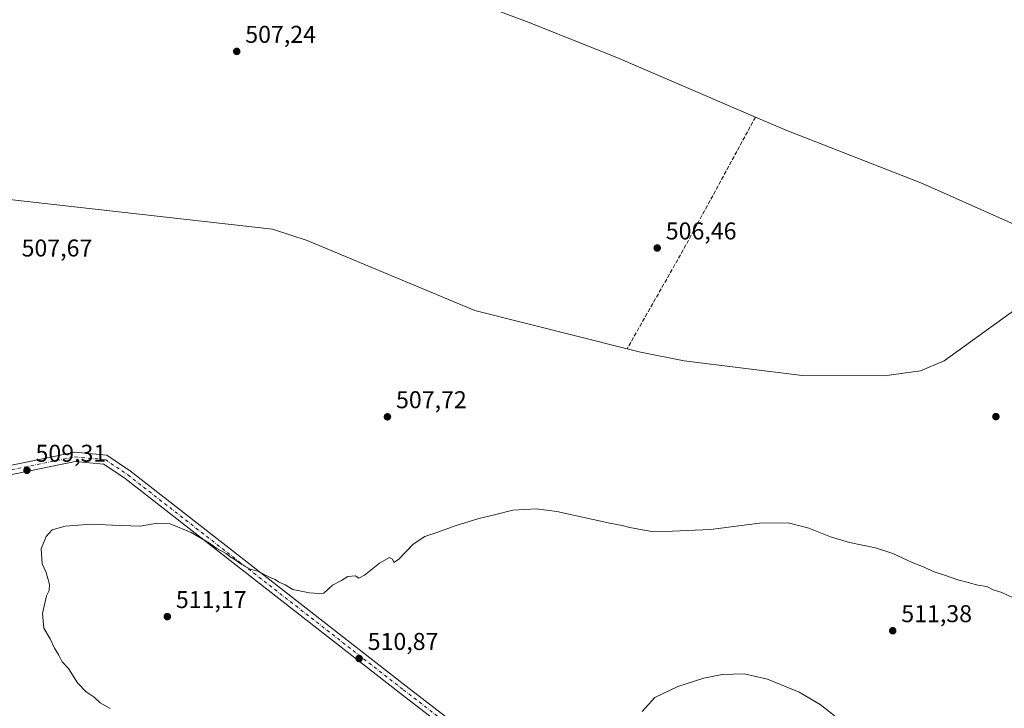
# Model space of a CAD drawing. Units: metres. Extents: x 624379 to 627830, y 4736494 to 4738869.
# Drawn here: x 624817 to 625222, y 4738065 to 4738349 of the extents above; entities that cross this region are included whole.
import ezdxf

# ---------------------------------------------------------------- set-up
doc = ezdxf.new("R2010")
doc.units = ezdxf.units.M
doc.header["$MEASUREMENT"] = 0
doc.linetypes.add('DGN Style 3', pattern=[2.307223458686699, 1.648016756204785, -0.6592067024819142])
doc.linetypes.add('DGN Style 4', pattern=[2.6384748266838614, 1.318413404963828, -0.6592067024819142, 0.001648016756204785, -0.6592067024819142])
for name, color, linetype, lineweight in [('Camino Cxs', 7, 'Continuous', 0), ('Camino eje', 30, 'DGN Style 4', 13), ('Corriente artificial lineal', 4, 'DGN Style 3', 13), ('Corriente natural lineal', 142, 'Continuous', 13), ('Curva de nivel normal', 30, 'Continuous', 0), ('Huerta CxS', 92, 'Continuous', 0), ('Punto de cota en terreno', 7, 'Continuous', 0), ('Rótulo de punto de cota en terreno', 7, 'Continuous', 0)]:
    doc.layers.add(name, color=color, linetype=linetype, lineweight=lineweight)
doc.styles.add('Style-Arial', font='txt')

# ---------------------------------------------------------------- blocks, each defined once
blk = doc.blocks.new('5PATER')
at = {"layer": 'Huerta CxS', "linetype": 'Continuous', "lineweight": 0}
h = blk.add_hatch(color=51, dxfattribs=at)
edge = h.paths.add_edge_path()
edge.add_ellipse((0, 0), major_axis=(-0.1095731443231308, -0.1110710700762829), ratio=0.9994222409660322, start_angle=0, end_angle=360)

msp = doc.modelspace()

# ---------------------------------------------------------------- linework, layer by layer
at = {"layer": 'Camino Cxs', "color": 7, "linetype": 'Continuous', "lineweight": 0}
for points in [[(625063.5100999996, 4738002.300100001, 509.1995000000024), (624973.5900999998, 4738071.630100001, 511.3831000000064), (624860.0800999999, 4738160.0801, 509.6777000000002), (624851.2600999996, 4738166.0801, 509.522100000002), (624839.4801000003, 4738167.140100001, 509.5066999999981), (624765.2001, 4738151.940099999, 509.2655999999988), (624611.6700999998, 4738122.130100001, 510.7997999999934), (624559.1601, 4738112.6501, 513.1637999999948), (624470.4301000005, 4738095.870100001, 519.6282999999967), (624396.9301000005, 4738082.550100001, 522.6983000000037), (624391.9600999998, 4738081.600099999, 522.8138000000035), (624391.9567999998, 4738081.599500001, 522.8138999999937), (624391.898, 4738084.860099999, 522.6928000000044), (624396.3400999998, 4738085.710100001, 522.587400000004), (624469.8601000002, 4738099.030099999, 519.542300000001), (624558.4600999998, 4738116.3301, 513.2137999999978), (624610.9801000003, 4738125.8101, 510.7057000000059), (624764.4700999996, 4738155.610099999, 509.3018000000012), (624839.2701000003, 4738170.920100001, 509.3623999999982), (624852.5601000005, 4738169.720100001, 509.3751000000047), (624862.2801000001, 4738163.110099999, 509.517200000002), (624975.8800999997, 4738074.590100001, 511.4804000000004), (625065.8101000005, 4738005.2601, 509.5357999999979)], [(624391.898, 4738084.860099999, 522.6928000000044), (624396.3400999998, 4738085.710100001, 522.587400000004), (624469.8601000002, 4738099.030099999, 519.542300000001), (624558.4600999998, 4738116.3301, 513.2137999999978), (624610.9801000003, 4738125.8101, 510.7057000000059), (624764.4700999996, 4738155.610099999, 509.3018000000012), (624839.2701000003, 4738170.920100001, 509.3623999999982), (624852.5601000005, 4738169.720100001, 509.3751000000047), (624862.2801000001, 4738163.110099999, 509.517200000002), (624975.8800999997, 4738074.590100001, 511.4804000000004), (625065.8101000005, 4738005.2601, 509.5357999999979), (625260.6401000004, 4737852.640100001, 503.4686999999976), (625364.6300999997, 4737772.460100001, 503.679099999994), (625388.6601, 4737754.520099999, 504.2544999999955), (625412.0301000001, 4737739.5001, 504.2507999999943), (625506.3300999999, 4737686.0101, 500.7260999999999), (625574.7001, 4737646.140100001, 498.9943000000058), (625634.8000999996, 4737612.270099999, 500.0524000000005), (625658.3201000001, 4737599.120100001, 501.7642000000051), (625681.0100999996, 4737585.590100001, 503.3944999999949), (625685.3901000004, 4737583.5101, 503.7170000000042), (625688.4301000005, 4737582.5101, 503.914300000004), (625689.9301000005, 4737582.6501, 503.9796000000061), (625691.8300999999, 4737585.1601, 503.9235999999946)], [(625699.5301000001, 4737572.840100001, 504.6361000000034), (625685.4700999996, 4737578.420100001, 503.7587000000058), (625679.0900999998, 4737582.370100001, 503.3641999999964), (625656.4501, 4737595.880100001, 501.7382999999973), (625632.9600999998, 4737609.0101, 500.0532999999996), (625572.8400999998, 4737642.890100001, 499.0283999999957), (625504.4600999998, 4737682.7601, 500.1564000000071), (625410.0900999998, 4737736.300100001, 503.4646999999969), (625386.5201000003, 4737751.440099999, 503.6683000000049), (625362.3701, 4737769.4801, 503.1860000000015), (625258.3400999998, 4737849.6801, 503.320000000007), (625063.5100999996, 4738002.300100001, 509.1995000000024), (624973.5900999998, 4738071.630100001, 511.3831000000064), (624860.0800999999, 4738160.0801, 509.6777000000002), (624851.2600999996, 4738166.0801, 509.522100000002), (624839.4801000003, 4738167.140100001, 509.5066999999981), (624765.2001, 4738151.940099999, 509.2655999999988), (624611.6700999998, 4738122.130100001, 510.7997999999934), (624559.1601, 4738112.6501, 513.1637999999948), (624470.4301000005, 4738095.870100001, 519.6282999999967), (624396.9301000005, 4738082.550100001, 522.6983000000037), (624391.9600999998, 4738081.600099999, 522.8138000000035), (624391.9567999998, 4738081.599500001, 522.8138999999937)]]:
    msp.add_polyline3d(points, dxfattribs=at)
at = {"layer": 'Camino eje', "color": 30, "linetype": 'DGN Style 4', "lineweight": 13}
msp.add_polyline3d([(624391.9274000004, 4738083.2293, 522.756899999993), (624396.6350999996, 4738084.130100001, 522.6431000000011), (624470.1451000003, 4738097.450099999, 519.5889000000025), (624514.5100999996, 4738105.840100001, 516.766300000003), (624558.8101000005, 4738114.4901, 513.1895999999979), (624611.3251, 4738123.970100001, 510.7548999999999), (624764.8350999998, 4738153.7751, 509.2838000000047), (624839.3750999998, 4738169.030099999, 509.4330000000046), (624851.9101, 4738167.9001, 509.446299999996), (624861.1801000005, 4738161.595100001, 509.5939000000071), (624974.7351000002, 4738073.110099999, 511.4268000000012), (625019.6951000001, 4738038.4451, 511.2361999999994)], dxfattribs=at)
at = {"layer": 'Corriente artificial lineal', "color": 4, "linetype": 'DGN Style 3', "lineweight": 13, "extrusion": (-0.2666099714794571, 0.1454393394399004, 0.9527678214817126), "elevation": 522955.9934935271, "flags": 128}
msp.add_lwpolyline([(-4459002.302058895, -1638951.702836248), (-4458938.172817871, -1638951.677152979), (-4458893.17886107, -1638952.52931069)], dxfattribs=at)
at = {"layer": 'Corriente natural lineal', "color": 142, "linetype": 'Continuous', "lineweight": 13, "extrusion": (-0.008393164331138726, -0.03557752945812142, 0.9993316737651053), "elevation": -173317.8153822525, "flags": 128}
msp.add_lwpolyline([(-479540.2409122316, 4752088.938172186), (-479526.4567715935, 4752086.518237624), (-479467.045326129, 4752078.088514602), (-479391.0570891444, 4752063.671546508)], dxfattribs=at)
at = {"layer": 'Corriente natural lineal', "color": 142, "linetype": 'Continuous', "lineweight": 13}
for points in [[(624776.6776000002, 4738451.535800001, 508.4639000000025), (624891.0900999998, 4738403.8301, 507.444399999993), (624957.8601000002, 4738374.7401, 507.0485999999946), (624987.8901000004, 4738362.4301, 506.784799999994), (624998.0601000005, 4738358.600099999, 506.7718000000023), (625025.4600999998, 4738348.3101, 506.7424000000028), (625062.6300999997, 4738333.550100001, 506.6775999999954), (625119.8696, 4738308.989200001, 506.581600000005)], [(624728.3702999996, 4738148.6008, 508.9937999999966), (624740.0201000003, 4738173.950099999, 508.7182999999932), (624755.0401, 4738199.950099999, 508.5157999999938), (624783.9001000002, 4738252.790100001, 508.4995000000054), (624793.7901, 4738267.8201, 508.5099999999948), (624797.2500999998, 4738271.380100001, 508.4651000000013), (624800.2001, 4738273.380100001, 508.4174000000058), (624805.0900999998, 4738275.110099999, 508.3147000000026), (624811.1601, 4738275.190099999, 508.3037999999942), (624920.7901, 4738262.7601, 507.5583000000043), (624935.0500999996, 4738258.190099999, 507.4372000000003), (625004.1101000002, 4738229.380100001, 506.7007000000012), (625066.9200999998, 4738213.569900001, 506.3306000000011)], [(625066.9200999998, 4738213.569900001, 506.3306000000011), (625072.4401000004, 4738212.1801, 506.2023999999947), (625090.3901000004, 4738208.640100001, 506.5206000000035), (625139.0301000001, 4738202.4801, 506.0764000000054), (625172.9101, 4738202.470100001, 506.0742000000028), (625187.8101000005, 4738204.470100001, 505.9296000000032), (625197.5800999999, 4738208.530099999, 505.8053999999975), (625235.0800999999, 4738235.6501, 505.8537000000069), (625252.0701000001, 4738244.780099999, 505.8261000000057), (625259.2701000003, 4738250.1601, 505.6579999999958)]]:
    msp.add_polyline3d(points, dxfattribs=at)
at = {"layer": 'Curva de nivel normal', "color": 30, "linetype": 'Continuous', "lineweight": 0, "flags": 128}
for points, elevation in [([(625029.4299999997, 4738147.5701), (625019.8399999999, 4738147.0701), (625012.3200000003, 4738145.210100001), (625005.8200000003, 4738143.710100001), (625001.4800000006, 4738142.2401), (624996.5300000003, 4738140.770099999), (624988.5300000003, 4738137.880100001), (624983.5, 4738136.200099999), (624978.7400000002, 4738133.030099999), (624972.6799999997, 4738126.8201), (624970.75, 4738125.530099999), (624970.2999999998, 4738126.860099999), (624969.0099999999, 4738127.5701), (624964.8600000005, 4738125.280099999), (624958.6600000003, 4738120.300100001), (624956.3600000005, 4738119.1501), (624955, 4738120.0701), (624951.8700000001, 4738119.780099999), (624949.2100000001, 4738118.120100001), (624945.54, 4738116.2401), (624942, 4738112.940099999), (624939.8399999999, 4738112.700099999), (624936.0899999999, 4738112.9801), (624929.2300000006, 4738114.440099999), (624926.0599999997, 4738116.280099999), (624923.3200000003, 4738117.540100001), (624921.9299999997, 4738118.4801), (624919.6100000005, 4738119.4901), (624914.7199999997, 4738121.940099999), (624911.6399999997, 4738122.850099999), (624908.1699999999, 4738124.720100001), (624905.0199999996, 4738126.9001), (624903.3099999997, 4738127.860099999), (624901.6600000003, 4738129.210100001), (624897.7999999998, 4738131.340100001), (624894.8799999999, 4738133.4301), (624887.3099999997, 4738137.860099999), (624878.54, 4738141.420100001), (624873.2100000001, 4738141.7601), (624866.2100000001, 4738140.540100001), (624854.8300000001, 4738140.840100001), (624846.0599999997, 4738141.380100001), (624835.3799999999, 4738140.4301), (624829.9400000004, 4738138.970100001), (624827.4600000001, 4738136.2601), (624825.5, 4738131.1501), (624825.79, 4738125.0001), (624827.4900000002, 4738121.360099999), (624828.8700000001, 4738116.5101), (624828.7199999997, 4738113.9801), (624827.6799999997, 4738111.7401), (624826.0099999999, 4738104.550100001), (624826.4900000002, 4738098.4301), (624829.0999999996, 4738094.100099999), (624830.9500000002, 4738090.3201), (624832.7100000001, 4738087.380100001), (624834.1299999999, 4738084.6801), (624836.6399999997, 4738081.860099999), (624840.4500000002, 4738075.940099999), (624843.9900000002, 4738072.280099999), (624847.2800000003, 4738070.030099999), (624849.79, 4738067.720100001), (624853.8600000005, 4738065.340100001)], 510), ([(625226.0800000001, 4738111.0001), (625221.3300000001, 4738113.2401), (625217.7599999999, 4738114.340100001), (625215.1799999997, 4738115.710100001), (625211.5099999999, 4738116.140100001), (625207.5099999999, 4738117.3201), (625203.1799999997, 4738118.4101), (625197.75, 4738120.350099999), (625193.0999999996, 4738121.770099999), (625189.29, 4738123.6801), (625184.4800000006, 4738125.5701), (625176.3799999999, 4738129.2301), (625169.3200000003, 4738131.5101), (625158.6100000005, 4738133.800100001), (625150.8200000003, 4738136.1601), (625141.8499999996, 4738139.700099999), (625133.2400000002, 4738141.8101), (625121.4500000002, 4738141.690099999), (625101.2599999999, 4738139.1601), (625085.5899999999, 4738138.450099999), (625077.8099999997, 4738138.200099999), (625068.0599999997, 4738139.890100001), (625064.8499999996, 4738140.780099999), (625059.8600000005, 4738141.690099999), (625038.0300000003, 4738146.590100001), (625029.4299999997, 4738147.5701)], 510), ([(625073.2000000002, 4738064.130100001), (625078.3200000003, 4738069.940099999), (625087.8499999996, 4738074.440099999), (625098.5199999996, 4738077.860099999), (625106.1699999999, 4738079.4001), (625115.1299999999, 4738079.640100001), (625124.8399999999, 4738077.450099999), (625137.8499999996, 4738072.170100001), (625146.5199999996, 4738067.110099999), (625158.7800000003, 4738057.440099999)], 515)]:
    msp.add_lwpolyline(points, dxfattribs=dict(at, elevation=elevation))

# ---------------------------------------------------------------- block references
at = {"layer": 'Punto de cota en terreno', "color": 7, "linetype": 'Continuous', "lineweight": 0, "xscale": 10, "yscale": 10, "zscale": 10}
for p in [(624906.0300000003, 4738336.02, 507.2400000000052), (625079.3399999999, 4738255.050000001, 506.4600000000065), (624968.1600000003, 4738185.539999999, 507.7200000000012), (625218.9299999997, 4738185.609999999, 506.6699999999983), (624819.5899999999, 4738163.5, 509.3099999999977), (624877.4400000004, 4738103.25, 511.1699999999983), (625176.4000000004, 4738097.430000001, 511.3800000000047), (624956.4900000002, 4738085.99, 510.8699999999953)]:
    msp.add_blockref('5PATER', p, dxfattribs=at)

# ---------------------------------------------------------------- texts
at = {"layer": 'Rótulo de punto de cota en terreno', "color": 7, "linetype": 'Continuous', "lineweight": 0, "style": 'Style-Arial'}
for s, p in [('507,24', (624909.5577999996, 4738339.547800001)), ('506,46', (625082.8678000001, 4738258.5778)), ('507,67', (624817.3678000001, 4738251.547800001)), ('507,72', (624971.6878000004, 4738189.0678)), ('509,31', (624823.1178000001, 4738167.027799999)), ('511,17', (624880.9677999998, 4738106.777799999)), ('511,38', (625179.9277999997, 4738100.957800001)), ('510,87', (624960.0177999996, 4738089.5178))]:
    msp.add_text(s, height=7.000000000000002, dxfattribs=at).set_placement(p)

doc.saveas('drawing.dxf')
